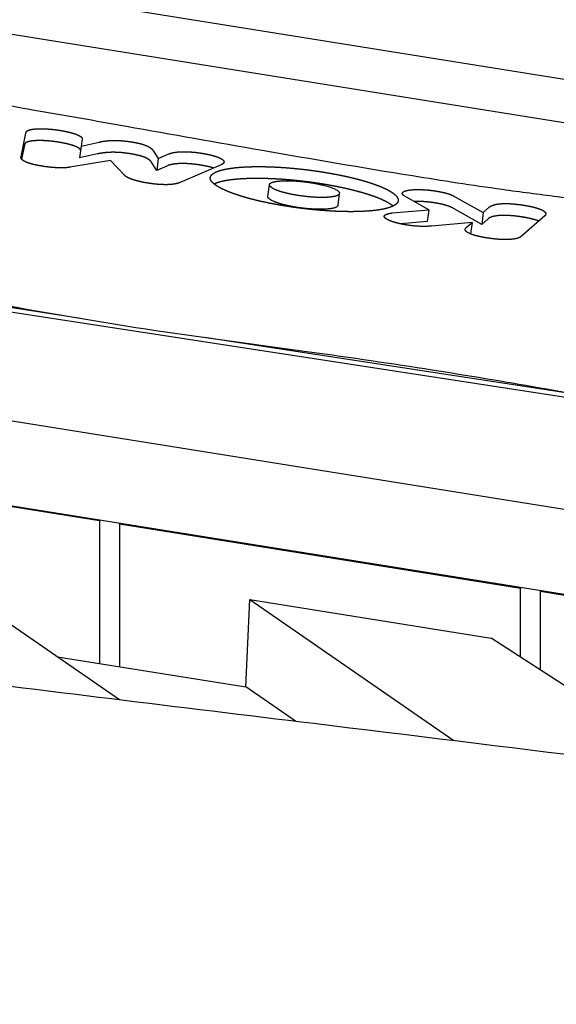
# Model space of a CAD drawing. Units: millimetres. Extents: x -10132 to 10924, y -8103 to 7518.
# Drawn here: x 5969 to 6101, y 836 to 1077 of the extents above; entities that cross this region are included whole.
import ezdxf

# ---------------------------------------------------------------- set-up
doc = ezdxf.new("R2010")
doc.units = ezdxf.units.MM
doc.header["$LTSCALE"] = 20
doc.layers.add('2d', color=230, linetype='Continuous')

msp = doc.modelspace()

# ---------------------------------------------------------------- linework, layer by layer
at = {"layer": '2d'}
for p, q in [((6165.28, 1052.75), (4697.69, 1287.95)), ((5700.28, 1116.66), (6257.42, 1027.37)), ((5684.55, 1049.02), (6413.57, 937.02)), ((5969.21, 1043.76), (5970.4, 1049.6)), ((5984.19, 1048.23), (5983.97, 1046.44)), ((5983.97, 1046.44), (5988.37, 1047.41)), ((5970.05, 1046.69), (5969.35, 1043.24)), ((5983.97, 1046.44), (5983.61, 1043.53)), ((6001.72, 1045.22), (6002.9, 1043.35)), ((5991.2, 1042.92), (5981.18, 1041.22)), ((5988.01, 1044.49), (5983.61, 1043.53)), ((5994.63, 1039.26), (5991.2, 1042.92)), ((6002.9, 1043.35), (6002.55, 1040.44)), ((6002.9, 1043.35), (6005.54, 1044.51)), ((6002.55, 1040.44), (6001.37, 1042.31)), ((6005.18, 1041.6), (6002.55, 1040.44)), ((6018.34, 1041.84), (6008.29, 1037.48)), ((6029.84, 1034.02), (6030.2, 1036.94)), ((6047.06, 1031.89), (6047.42, 1034.8)), ((6069.33, 1030.8), (6063.31, 1034.21)), ((6075.36, 1034.22), (6082.73, 1030.11)), ((6060.34, 1030), (6069.33, 1030.8)), ((6069.33, 1030.8), (6068.98, 1027.89)), ((6082.37, 1027.19), (6075, 1031.31)), ((6082.73, 1030.11), (6084.28, 1031.47)), ((6068.98, 1027.89), (6062.49, 1027.31)), ((6082.73, 1030.11), (6082.37, 1027.19)), ((6083.92, 1028.56), (6082.37, 1027.19)), ((6097.84, 1029.31), (6092.07, 1024.24)), ((5983.8, 1004.1), (5830.78, 1027.61)), ((6079.98, 1027.68), (6070.05, 1026.79)), ((6078.55, 1026.42), (6079.98, 1027.68)), ((6079.98, 1027.68), (6079.63, 1024.84)), ((6417.81, 906.63), (5690.28, 1023.23)), ((5691.89, 1002.17), (6415.3, 886.24)), ((6411.09, 938.45), (6014.26, 999.42)), ((5988.46, 954.37), (5899.83, 968.58)), ((5988.68, 954.61), (5988.46, 954.37)), ((5988.46, 954.37), (5988.46, 919.36)), ((5993.38, 953.58), (5993.6, 953.82)), ((6091.86, 937.8), (5993.38, 953.58)), ((5993.38, 953.58), (5993.38, 918.57)), ((5937.45, 949.16), (5993.43, 910.47)), ((6092.08, 938.04), (6091.86, 937.8)), ((6091.86, 920.93), (6091.86, 937.8)), ((6096.79, 937.01), (6097.01, 937.25)), ((6185.42, 922.81), (6096.79, 937.01)), ((6096.79, 917.74), (6096.79, 937.01)), ((6024.45, 913.6), (6025.4, 935.07)), ((6025.4, 935.07), (6075.5, 900.44)), ((6025.4, 935.07), (6084.7, 925.56)), ((6134.88, 893.06), (6084.7, 925.56)), ((5978.18, 921.01), (6024.45, 913.6)), ((6036.6, 905.2), (6024.45, 913.6))]:
    msp.add_line(p, q, dxfattribs=at)
for points, degree, knots in [([(5769.91, 1068.5), (5770.02, 1069.4), (5770.27, 1070.33), (5771.02, 1072.04), (5771.52, 1072.84), (5772.69, 1074.26), (5773.37, 1074.89), (5774.89, 1076.06), (5775.75, 1076.58), (5777.75, 1077.6), (5778.93, 1078.07), (5781.55, 1078.93), (5783, 1079.3), (5786.03, 1079.88), (5787.55, 1080.11), (5790.63, 1080.4), (5792.14, 1080.48), (5795.12, 1080.53), (5796.56, 1080.51), (5799.38, 1080.38), (5800.76, 1080.29), (5803.69, 1080.05), (5805.26, 1079.89), (5808.68, 1079.51), (5810.53, 1079.29), (5814.66, 1078.75), (5816.93, 1078.43), (5822.22, 1077.66), (5825.23, 1077.21), (5833.1, 1076.02), (5837.95, 1075.26), (5849.17, 1073.56), (5855.56, 1072.63), (5866.76, 1071.11), (5871.55, 1070.48), (5883.15, 1068.96), (5889.96, 1068.08), (5904.74, 1066.1), (5912.7, 1064.98), (5926.06, 1062.99), (5931.5, 1062.14), (5942.3, 1060.41), (5947.68, 1059.53), (5959.4, 1057.56), (5965.75, 1056.47), (5979.77, 1054.03), (5987.45, 1052.67), (6006.22, 1049.34), (6017.31, 1047.36), (6040.65, 1043.28), (6052.92, 1041.17), (6072.62, 1037.99), (6079.98, 1036.86), (6091.88, 1035.2), (6096.39, 1034.61), (6103.89, 1033.66), (6106.89, 1033.28), (6109.87, 1032.85)], 3, [0, 0, 0, 0, 5.663543, 5.663543, 11.226602, 11.226602, 16.9588, 16.9588, 23.419641, 23.419641, 31.177181, 31.177181, 39.121604, 39.121604, 45.957502, 45.957502, 51.609986, 51.609986, 56.317675, 56.317675, 60.55997, 60.55997, 65.295226, 65.295226, 70.884506, 70.884506, 77.786117, 77.786117, 86.991072, 86.991072, 101.891353, 101.891353, 121.345271, 121.345271, 135.851347, 135.851347, 156.467821, 156.467821, 180.634967, 180.634967, 197.31005, 197.31005, 213.951876, 213.951876, 233.746112, 233.746112, 257.842752, 257.842752, 292.745317, 292.745317, 331.003146, 331.003146, 353.538702, 353.538702, 367.165744, 367.165744, 376.227866, 376.227866, 376.227866, 376.227866]), ([(5088.44, 1065.58), (5091.67, 1064.97), (5094.9, 1064.37), (5107.82, 1061.95), (5117.5, 1060.12), (5156.23, 1052.74), (5185.25, 1047.1), (5248.72, 1034.6), (5283.16, 1027.73), (5364.17, 1011.58), (5410.72, 1002.3), (5497.57, 985.49), (5537.85, 977.89), (5605.72, 965.71), (5633.28, 960.94), (5683.41, 952.68), (5705.97, 949.12), (5749.7, 942.52), (5770.86, 939.46), (5815.31, 933.23), (5838.59, 930.08), (5888.51, 923.54), (5915.13, 920.16), (5974.87, 912.72), (6007.98, 908.69), (6088.34, 898.88), (6135.59, 893.09), (6218.85, 882.22), (6254.86, 877.31), (6314.97, 868.49), (6339.08, 864.79), (6383.56, 857.58), (6403.94, 854.13), (6445.36, 846.9), (6466.4, 843.11), (6510.76, 834.9), (6534.08, 830.47), (6584.36, 820.73), (6611.31, 815.4), (6672.44, 803.18), (6706.62, 796.25), (6745.86, 788.32), (6750.93, 787.29), (6755.99, 786.27)], 3, [0, 0, 0, 0, 10.000001, 10.000001, 40.000032, 40.000032, 130.00055, 130.00055, 236.966676, 236.966676, 381.611974, 381.611974, 506.624936, 506.624936, 591.958242, 591.958242, 661.685422, 661.685422, 726.968982, 726.968982, 798.716906, 798.716906, 880.676384, 880.676384, 982.508919, 982.508919, 1127.758803, 1127.758803, 1238.568263, 1238.568263, 1312.862223, 1312.862223, 1375.782307, 1375.782307, 1440.840359, 1440.840359, 1513.058257, 1513.058257, 1596.619636, 1596.619636, 1702.661299, 1702.661299, 1718.373937, 1718.373937, 1718.373937, 1718.373937]), ([(5970.4, 1049.6), (5970.42, 1049.64), (5970.44, 1049.71), (5970.46, 1049.78), (5970.47, 1049.82), (5970.49, 1049.87), (5970.51, 1049.91), (5970.53, 1049.96), (5970.55, 1050), (5970.57, 1050.04), (5970.6, 1050.07), (5970.61, 1050.07), (5970.62, 1050.08), (5970.62, 1050.09), (5970.63, 1050.1), (5970.67, 1050.12), (5970.71, 1050.15), (5970.85, 1050.25), (5971.05, 1050.33), (5971.26, 1050.41), (5971.53, 1050.47), (5971.8, 1050.53), (5972.12, 1050.58), (5972.44, 1050.62), (5972.81, 1050.65), (5973.18, 1050.68), (5973.6, 1050.69), (5974.01, 1050.7), (5974.46, 1050.69), (5974.91, 1050.69), (5975.38, 1050.66), (5975.87, 1050.64), (5976.36, 1050.59), (5976.87, 1050.55), (5977.38, 1050.49), (5977.83, 1050.44), (5978.28, 1050.37), (5978.57, 1050.33), (5978.87, 1050.28), (5979.13, 1050.24), (5979.39, 1050.19), (5979.84, 1050.11), (5980.26, 1050.02), (5980.67, 1049.93), (5981.05, 1049.84), (5981.43, 1049.75), (5981.77, 1049.65), (5982.11, 1049.55), (5982.41, 1049.45), (5982.7, 1049.35), (5982.96, 1049.25), (5983.21, 1049.15), (5983.41, 1049.04), (5983.62, 1048.94), (5983.77, 1048.84), (5983.92, 1048.73), (5984.02, 1048.63), (5984.12, 1048.53), (5984.16, 1048.43), (5984.21, 1048.33), (5984.19, 1048.23)], 2, [-23.118985, -23.118985, -23.118985, -21.674048, -21.674048, -20.229111, -20.229111, -18.784175, -18.784175, -17.339238, -17.339238, -15.894302, -15.894302, -15.584673, -15.584673, -15.378253, -15.378253, -15.171834, -15.171834, -14.449365, -14.449365, -13.726897, -13.726897, -13.004429, -13.004429, -12.281961, -12.281961, -11.559492, -11.559492, -10.837024, -10.837024, -10.114556, -10.114556, -9.392087, -9.392087, -8.669619, -8.669619, -8.050361, -8.050361, -7.637522, -7.637522, -7.224683, -7.224683, -6.502214, -6.502214, -5.779746, -5.779746, -5.057278, -5.057278, -4.33481, -4.33481, -3.612341, -3.612341, -2.889873, -2.889873, -2.167405, -2.167405, -1.444937, -1.444937, -0.722468, -0.722468, 0, 0, 0]), ([(5983.84, 1045.37), (5983.84, 1045.44), (5983.81, 1045.51), (5983.76, 1045.61), (5983.66, 1045.72), (5983.57, 1045.82), (5983.41, 1045.92), (5983.26, 1046.02), (5983.05, 1046.13), (5982.85, 1046.23), (5982.6, 1046.33), (5982.35, 1046.44), (5982.05, 1046.54), (5981.75, 1046.64), (5981.41, 1046.74), (5981.07, 1046.83), (5980.69, 1046.93), (5980.31, 1047.02), (5979.9, 1047.11), (5979.48, 1047.2), (5979.03, 1047.28), (5978.78, 1047.32), (5978.51, 1047.37), (5978.21, 1047.42), (5977.92, 1047.46), (5977.47, 1047.52), (5977.02, 1047.58), (5976.51, 1047.64), (5976, 1047.68), (5975.51, 1047.72), (5975.03, 1047.75), (5974.55, 1047.77), (5974.1, 1047.78), (5973.65, 1047.79), (5973.24, 1047.78), (5972.83, 1047.76), (5972.45, 1047.74), (5972.08, 1047.71), (5971.76, 1047.66), (5971.44, 1047.62), (5971.17, 1047.56), (5970.9, 1047.49), (5970.7, 1047.41), (5970.49, 1047.33), (5970.35, 1047.24), (5970.31, 1047.21), (5970.28, 1047.18), (5970.27, 1047.17), (5970.26, 1047.17), (5970.25, 1047.16), (5970.24, 1047.15), (5970.22, 1047.12), (5970.19, 1047.08), (5970.17, 1047.05), (5970.15, 1047), (5970.13, 1046.96), (5970.11, 1046.9), (5970.1, 1046.87), (5970.08, 1046.8), (5970.06, 1046.72), (5970.05, 1046.69)], 2, [0.226897, 0.226897, 0.226897, 0.928622, 0.928622, 1.832078, 1.832078, 2.717436, 2.717436, 3.591231, 3.591231, 4.459593, 4.459593, 5.328408, 5.328408, 6.203511, 6.203511, 7.090879, 7.090879, 7.996804, 7.996804, 8.928043, 8.928043, 9.473847, 9.473847, 10.080307, 10.080307, 10.985777, 10.985777, 12.017456, 12.017456, 13.032231, 13.032231, 14.03904, 14.03904, 15.045258, 15.045258, 16.057218, 16.057218, 17.080807, 17.080807, 18.122075, 18.122075, 19.187803, 19.187803, 20.28598, 20.28598, 20.606508, 20.606508, 20.699122, 20.699122, 20.7712, 20.7712, 21.143141, 21.143141, 21.569802, 21.569802, 22.0455, 22.0455, 22.56403, 22.56403, 23.118985, 23.118985, 23.118985]), ([(5983.84, 1045.37), (5983.84, 1045.44), (5983.81, 1045.51), (5983.76, 1045.61), (5983.66, 1045.72), (5983.57, 1045.82), (5983.41, 1045.92), (5983.26, 1046.02), (5983.05, 1046.13), (5982.85, 1046.23), (5982.6, 1046.33), (5982.35, 1046.44), (5982.05, 1046.54), (5981.75, 1046.64), (5981.41, 1046.74), (5981.07, 1046.83), (5980.69, 1046.93), (5980.31, 1047.02), (5979.9, 1047.11), (5979.48, 1047.2), (5979.03, 1047.28), (5978.78, 1047.32), (5978.51, 1047.37), (5978.21, 1047.42), (5977.92, 1047.46), (5977.47, 1047.52), (5977.02, 1047.58), (5976.51, 1047.64), (5976, 1047.68), (5975.51, 1047.72), (5975.03, 1047.75), (5974.55, 1047.77), (5974.1, 1047.78), (5973.65, 1047.79), (5973.24, 1047.78), (5972.83, 1047.76), (5972.45, 1047.74), (5972.08, 1047.71), (5971.76, 1047.66), (5971.44, 1047.62), (5971.17, 1047.56), (5970.9, 1047.49), (5970.7, 1047.41), (5970.49, 1047.33), (5970.35, 1047.24), (5970.31, 1047.21), (5970.28, 1047.18), (5970.27, 1047.17), (5970.26, 1047.17), (5970.25, 1047.16), (5970.24, 1047.15), (5970.22, 1047.12), (5970.19, 1047.08), (5970.17, 1047.05), (5970.15, 1047), (5970.13, 1046.96), (5970.11, 1046.9), (5970.1, 1046.87), (5970.08, 1046.8), (5970.06, 1046.72), (5970.05, 1046.69)], 2, [0.176526, 0.176526, 0.176526, 0.722468, 0.722468, 1.444937, 1.444937, 2.167405, 2.167405, 2.889873, 2.889873, 3.612341, 3.612341, 4.33481, 4.33481, 5.057278, 5.057278, 5.779746, 5.779746, 6.502214, 6.502214, 7.224683, 7.224683, 7.637522, 7.637522, 8.050361, 8.050361, 8.669619, 8.669619, 9.392087, 9.392087, 10.114556, 10.114556, 10.837024, 10.837024, 11.559492, 11.559492, 12.281961, 12.281961, 13.004429, 13.004429, 13.726897, 13.726897, 14.449365, 14.449365, 15.171834, 15.171834, 15.378253, 15.378253, 15.584673, 15.584673, 15.894302, 15.894302, 17.339238, 17.339238, 18.784175, 18.784175, 20.229111, 20.229111, 21.674048, 21.674048, 23.118985, 23.118985, 23.118985]), ([(5988.37, 1047.41), (5988.75, 1047.5), (5989.17, 1047.57), (5989.58, 1047.64), (5990.03, 1047.69), (5990.47, 1047.75), (5990.95, 1047.78), (5991.42, 1047.81), (5991.92, 1047.81), (5992.43, 1047.82), (5992.95, 1047.8), (5993.49, 1047.78), (5994.04, 1047.74), (5994.59, 1047.69), (5995.17, 1047.63), (5995.75, 1047.56), (5996.35, 1047.46), (5996.97, 1047.36), (5997.52, 1047.25), (5998.06, 1047.14), (5998.52, 1047.02), (5998.98, 1046.9), (5999.38, 1046.77), (5999.76, 1046.64), (6000.09, 1046.5), (6000.4, 1046.36), (6000.67, 1046.21), (6000.92, 1046.07), (6001.12, 1045.9), (6001.32, 1045.75), (6001.47, 1045.57), (6001.62, 1045.4), (6001.72, 1045.22)], 2, [-20.261883, -20.261883, -20.261883, -18.995516, -18.995516, -17.729148, -17.729148, -16.46278, -16.46278, -15.196413, -15.196413, -13.930045, -13.930045, -12.663677, -12.663677, -11.397309, -11.397309, -10.130942, -10.130942, -8.864574, -8.864574, -7.598206, -7.598206, -6.331839, -6.331839, -5.065471, -5.065471, -3.799103, -3.799103, -2.532735, -2.532735, -1.266368, -1.266368, 0, 0, 0]), ([(6001.37, 1042.31), (6001.26, 1042.49), (6001.12, 1042.66), (6000.97, 1042.83), (6000.77, 1042.99), (6000.56, 1043.15), (6000.31, 1043.3), (6000.05, 1043.45), (5999.73, 1043.59), (5999.4, 1043.73), (5999.02, 1043.86), (5998.63, 1043.99), (5998.17, 1044.1), (5997.7, 1044.22), (5997.16, 1044.33), (5996.61, 1044.44), (5995.99, 1044.55), (5995.39, 1044.64), (5994.81, 1044.71), (5994.24, 1044.78), (5993.68, 1044.83), (5993.13, 1044.87), (5992.59, 1044.89), (5992.07, 1044.9), (5991.56, 1044.9), (5991.07, 1044.89), (5990.59, 1044.86), (5990.12, 1044.83), (5989.67, 1044.78), (5989.23, 1044.73), (5988.81, 1044.66), (5988.4, 1044.59), (5988.01, 1044.49)], 2, [0, 0, 0, 1.578924, 1.578924, 3.018799, 3.018799, 4.334032, 4.334032, 5.547616, 5.547616, 6.693284, 6.693284, 7.815806, 7.815806, 8.967779, 8.967779, 10.203346, 10.203346, 11.404612, 11.404612, 12.555079, 12.555079, 13.696288, 13.696288, 14.864693, 14.864693, 16.088926, 16.088926, 17.38914, 17.38914, 18.777928, 18.777928, 20.261883, 20.261883, 20.261883]), ([(6001.37, 1042.31), (6001.26, 1042.49), (6001.12, 1042.66), (6000.97, 1042.83), (6000.77, 1042.99), (6000.56, 1043.15), (6000.31, 1043.3), (6000.05, 1043.45), (5999.73, 1043.59), (5999.4, 1043.73), (5999.02, 1043.86), (5998.63, 1043.99), (5998.17, 1044.1), (5997.7, 1044.22), (5997.16, 1044.33), (5996.61, 1044.44), (5995.99, 1044.55), (5995.39, 1044.64), (5994.81, 1044.71), (5994.24, 1044.78), (5993.68, 1044.83), (5993.13, 1044.87), (5992.59, 1044.89), (5992.07, 1044.9), (5991.56, 1044.9), (5991.07, 1044.89), (5990.59, 1044.86), (5990.12, 1044.83), (5989.67, 1044.78), (5989.23, 1044.73), (5988.81, 1044.66), (5988.4, 1044.59), (5988.01, 1044.49)], 2, [0, 0, 0, 1.266368, 1.266368, 2.532735, 2.532735, 3.799103, 3.799103, 5.065471, 5.065471, 6.331839, 6.331839, 7.598206, 7.598206, 8.864574, 8.864574, 10.130942, 10.130942, 11.397309, 11.397309, 12.663677, 12.663677, 13.930045, 13.930045, 15.196413, 15.196413, 16.46278, 16.46278, 17.729148, 17.729148, 18.995516, 18.995516, 20.261883, 20.261883, 20.261883]), ([(6005.54, 1044.51), (6005.84, 1044.64), (6006.2, 1044.73), (6006.56, 1044.83), (6006.98, 1044.89), (6007.4, 1044.96), (6007.88, 1045), (6008.35, 1045.04), (6008.87, 1045.05), (6009.4, 1045.06), (6009.96, 1045.04), (6010.53, 1045.02), (6011.12, 1044.97), (6011.73, 1044.93), (6012.35, 1044.85), (6012.99, 1044.77), (6013.64, 1044.67), (6014.39, 1044.55), (6015.06, 1044.41), (6015.72, 1044.27), (6016.29, 1044.12), (6016.85, 1043.96), (6017.31, 1043.8), (6017.77, 1043.64), (6018.11, 1043.47), (6018.46, 1043.3), (6018.68, 1043.13), (6018.9, 1042.96), (6019, 1042.79), (6019.09, 1042.62), (6019.05, 1042.45), (6019.01, 1042.28), (6018.83, 1042.12)], 2, [-22.726886, -22.726886, -22.726886, -21.306456, -21.306456, -19.886025, -19.886025, -18.465595, -18.465595, -17.045165, -17.045165, -15.624734, -15.624734, -14.204304, -14.204304, -12.783873, -12.783873, -11.363443, -11.363443, -9.943013, -9.943013, -8.522582, -8.522582, -7.102152, -7.102152, -5.681722, -5.681722, -4.261291, -4.261291, -2.840861, -2.840861, -1.42043, -1.42043, 0, 0, 0]), ([(5981.18, 1041.22), (5980.91, 1041.17), (5980.58, 1041.14), (5980.26, 1041.11), (5979.88, 1041.09), (5979.51, 1041.08), (5979.1, 1041.08), (5978.69, 1041.08), (5978.26, 1041.1), (5977.82, 1041.11), (5977.36, 1041.14), (5976.9, 1041.18), (5976.43, 1041.22), (5975.95, 1041.27), (5975.48, 1041.33), (5975, 1041.39), (5974.53, 1041.47), (5973.86, 1041.58), (5973.26, 1041.7), (5972.66, 1041.82), (5972.15, 1041.95), (5971.64, 1042.08), (5971.21, 1042.22), (5970.78, 1042.35), (5970.45, 1042.5), (5970.11, 1042.65), (5969.86, 1042.8), (5969.61, 1042.95), (5969.46, 1043.11), (5969.3, 1043.27), (5969.24, 1043.43), (5969.18, 1043.59), (5969.21, 1043.76)], 2, [-1, -1, -1, -0.9375, -0.9375, -0.875, -0.875, -0.8125, -0.8125, -0.75, -0.75, -0.6875, -0.6875, -0.625, -0.625, -0.5625, -0.5625, -0.5, -0.5, -0.4375, -0.4375, -0.375, -0.375, -0.3125, -0.3125, -0.25, -0.25, -0.1875, -0.1875, -0.125, -0.125, -0.0625, -0.0625, 0, 0, 0]), ([(6016.5, 1041.04), (6016.23, 1041.12), (6015.93, 1041.2), (6015.36, 1041.36), (6014.7, 1041.49), (6014.03, 1041.63), (6013.28, 1041.76), (6012.63, 1041.86), (6012, 1041.94), (6011.37, 1042.01), (6010.77, 1042.06), (6010.17, 1042.11), (6009.6, 1042.13), (6009.04, 1042.15), (6008.52, 1042.14), (6007.99, 1042.13), (6007.52, 1042.09), (6007.04, 1042.05), (6006.62, 1041.98), (6006.2, 1041.91), (6005.84, 1041.82), (6005.48, 1041.72), (6005.18, 1041.6)], 2, [8.328414, 8.328414, 8.328414, 9.066959, 9.066959, 10.501773, 10.501773, 12.01434, 12.01434, 13.321993, 13.321993, 14.571148, 14.571148, 15.798394, 15.798394, 17.03964, 17.03964, 18.327655, 18.327655, 19.690443, 19.690443, 21.150818, 21.150818, 22.726886, 22.726886, 22.726886]), ([(6016.5, 1041.04), (6016.23, 1041.12), (6015.93, 1041.2), (6015.36, 1041.36), (6014.7, 1041.49), (6014.03, 1041.63), (6013.28, 1041.76), (6012.63, 1041.86), (6012, 1041.94), (6011.37, 1042.01), (6010.77, 1042.06), (6010.17, 1042.11), (6009.6, 1042.13), (6009.04, 1042.15), (6008.52, 1042.14), (6007.99, 1042.13), (6007.52, 1042.09), (6007.04, 1042.05), (6006.62, 1041.98), (6006.2, 1041.91), (6005.84, 1041.82), (6005.48, 1041.72), (6005.18, 1041.6)], 2, [7.772769, 7.772769, 7.772769, 8.522582, 8.522582, 9.943013, 9.943013, 11.363443, 11.363443, 12.783873, 12.783873, 14.204304, 14.204304, 15.624734, 15.624734, 17.045165, 17.045165, 18.465595, 18.465595, 19.886025, 19.886025, 21.306456, 21.306456, 22.726886, 22.726886, 22.726886]), ([(6034.07, 1031.71), (6032.91, 1031.89), (6031.79, 1032.1), (6030.69, 1032.3), (6029.63, 1032.52), (6028.58, 1032.74), (6027.58, 1032.97), (6026.6, 1033.21), (6025.67, 1033.45), (6024.75, 1033.69), (6023.9, 1033.94), (6023.05, 1034.19), (6022.27, 1034.45), (6021.49, 1034.71), (6020.8, 1034.97), (6020.1, 1035.23), (6019.5, 1035.5), (6018.89, 1035.76), (6018.37, 1036.03), (6017.85, 1036.29), (6017.43, 1036.56), (6017, 1036.82), (6016.68, 1037.08), (6016.35, 1037.34), (6016.14, 1037.6), (6015.92, 1037.86), (6015.81, 1038.1), (6015.69, 1038.35), (6015.7, 1038.59), (6015.7, 1038.83), (6015.82, 1039.06), (6015.94, 1039.29), (6016.19, 1039.5), (6016.43, 1039.72), (6016.79, 1039.91), (6017.14, 1040.1), (6017.6, 1040.27), (6018.05, 1040.43), (6018.61, 1040.57), (6019.16, 1040.72), (6019.81, 1040.83), (6020.45, 1040.95), (6021.18, 1041.04), (6021.9, 1041.14), (6022.7, 1041.21), (6023.5, 1041.27), (6024.37, 1041.32), (6025.24, 1041.36), (6026.17, 1041.38), (6027.1, 1041.4), (6028.09, 1041.39), (6029.07, 1041.38), (6030.1, 1041.35), (6031.13, 1041.32), (6032.2, 1041.26), (6033.28, 1041.2), (6034.37, 1041.12), (6035.48, 1041.03), (6036.61, 1040.92), (6037.74, 1040.81), (6038.88, 1040.68), (6040.04, 1040.54), (6041.19, 1040.38), (6042.36, 1040.22), (6043.51, 1040.03)], 2, [0, 0, 0, 2.371673, 2.371673, 4.700883, 4.700883, 6.997405, 6.997405, 9.269329, 9.269329, 11.523254, 11.523254, 13.764541, 13.764541, 15.997611, 15.997611, 18.226273, 18.226273, 20.45407, 20.45407, 22.684634, 22.684634, 24.922039, 24.922039, 27.171143, 27.171143, 29.43791, 29.43791, 31.729697, 31.729697, 34.055488, 34.055488, 36.42606, 36.42606, 38.798171, 38.798171, 41.128464, 41.128464, 43.427168, 43.427168, 45.702671, 45.702671, 47.961722, 47.961722, 50.209687, 50.209687, 52.450862, 52.450862, 54.688814, 54.688814, 56.926742, 56.926742, 59.167845, 59.167845, 61.415693, 61.415693, 63.674585, 63.674585, 65.949896, 65.949896, 68.248379, 68.248379, 70.578433, 70.578433, 72.950295, 72.950295, 72.950295]), ([(6018.83, 1042.12), (6018.77, 1042.07), (6018.74, 1042.05), (6018.69, 1042), (6018.64, 1041.97), (6018.58, 1041.93), (6018.51, 1041.9), (6018.43, 1041.87), (6018.34, 1041.84)], 2, [-1, -1, -1, -0.751739, -0.751739, -0.503164, -0.503164, -0.253358, -0.253358, 0, 0, 0]), ([(6043.51, 1040.03), (6044.68, 1039.84), (6045.81, 1039.63), (6046.92, 1039.43), (6047.99, 1039.21), (6049.04, 1038.99), (6050.04, 1038.75), (6051.03, 1038.52), (6051.96, 1038.28), (6052.88, 1038.03), (6053.74, 1037.78), (6054.59, 1037.53), (6055.36, 1037.27), (6056.13, 1037.01), (6056.82, 1036.75), (6057.51, 1036.48), (6058.12, 1036.22), (6058.72, 1035.95), (6059.23, 1035.69), (6059.75, 1035.42), (6060.16, 1035.15), (6060.58, 1034.89), (6060.9, 1034.62), (6061.21, 1034.36), (6061.43, 1034.11), (6061.64, 1033.85), (6061.74, 1033.6), (6061.85, 1033.35), (6061.84, 1033.11), (6061.83, 1032.86), (6061.71, 1032.63), (6061.58, 1032.4), (6061.34, 1032.19), (6061.09, 1031.97), (6060.74, 1031.78), (6060.39, 1031.59), (6059.93, 1031.42), (6059.48, 1031.26), (6058.93, 1031.12), (6058.38, 1030.98), (6057.74, 1030.86), (6057.11, 1030.74), (6056.39, 1030.65), (6055.67, 1030.56), (6054.87, 1030.49), (6054.08, 1030.43), (6053.22, 1030.39), (6052.35, 1030.34), (6051.43, 1030.33), (6050.51, 1030.31), (6049.53, 1030.32), (6048.55, 1030.33), (6047.52, 1030.36), (6046.49, 1030.4), (6045.43, 1030.46), (6044.35, 1030.52), (6043.26, 1030.61), (6042.15, 1030.69), (6041.02, 1030.8), (6039.88, 1030.92), (6038.73, 1031.05), (6037.57, 1031.19), (6036.41, 1031.35), (6035.24, 1031.52), (6034.07, 1031.71)], 2, [-73.043248, -73.043248, -73.043248, -70.760647, -70.760647, -68.478045, -68.478045, -66.195444, -66.195444, -63.912842, -63.912842, -61.630241, -61.630241, -59.347639, -59.347639, -57.065038, -57.065038, -54.782436, -54.782436, -52.499835, -52.499835, -50.217233, -50.217233, -47.934632, -47.934632, -45.65203, -45.65203, -43.369429, -43.369429, -41.086827, -41.086827, -38.804226, -38.804226, -36.521624, -36.521624, -34.239023, -34.239023, -31.956421, -31.956421, -29.67382, -29.67382, -27.391218, -27.391218, -25.108617, -25.108617, -22.826015, -22.826015, -20.543414, -20.543414, -18.260812, -18.260812, -15.978211, -15.978211, -13.695609, -13.695609, -11.413008, -11.413008, -9.130406, -9.130406, -6.847805, -6.847805, -4.565203, -4.565203, -2.282602, -2.282602, 0, 0, 0]), ([(6008.29, 1037.48), (6007.99, 1037.36), (6007.64, 1037.26), (6007.28, 1037.17), (6006.87, 1037.1), (6006.47, 1037.04), (6006.01, 1037), (6005.55, 1036.96), (6005.04, 1036.95), (6004.53, 1036.94), (6003.98, 1036.96), (6003.43, 1036.98), (6002.85, 1037.02), (6002.26, 1037.07), (6001.64, 1037.15), (6001.01, 1037.23), (6000.36, 1037.33), (5999.81, 1037.42), (5999.29, 1037.52), (5998.78, 1037.62), (5998.3, 1037.73), (5997.83, 1037.85), (5997.4, 1037.97), (5996.97, 1038.09), (5996.6, 1038.21), (5996.22, 1038.34), (5995.9, 1038.47), (5995.59, 1038.6), (5995.34, 1038.73), (5995.09, 1038.87), (5994.91, 1039), (5994.73, 1039.13), (5994.63, 1039.26)], 2, [-1, -1, -1, -0.9375, -0.9375, -0.875, -0.875, -0.8125, -0.8125, -0.75, -0.75, -0.6875, -0.6875, -0.625, -0.625, -0.5625, -0.5625, -0.5, -0.5, -0.4375, -0.4375, -0.375, -0.375, -0.3125, -0.3125, -0.25, -0.25, -0.1875, -0.1875, -0.125, -0.125, -0.0625, -0.0625, 0, 0, 0]), ([(6043.16, 1037.12), (6042, 1037.3), (6040.83, 1037.47), (6039.68, 1037.63), (6038.53, 1037.76), (6037.39, 1037.9), (6036.25, 1038.01), (6035.13, 1038.12), (6034.02, 1038.2), (6032.92, 1038.29), (6031.84, 1038.34), (6030.78, 1038.4), (6029.74, 1038.43), (6028.71, 1038.47), (6027.73, 1038.47), (6026.75, 1038.48), (6025.81, 1038.46), (6024.88, 1038.45), (6024.02, 1038.4), (6023.15, 1038.36), (6022.35, 1038.29), (6021.54, 1038.22), (6020.82, 1038.13), (6020.09, 1038.04), (6019.45, 1037.92), (6018.8, 1037.8), (6018.25, 1037.66), (6017.7, 1037.52), (6017.24, 1037.35), (6016.92, 1037.23), (6016.65, 1037.11)], 2, [0, 0, 0, 2.371862, 2.371862, 4.701916, 4.701916, 7.000399, 7.000399, 9.27571, 9.27571, 11.534602, 11.534602, 13.78245, 13.78245, 16.023553, 16.023553, 18.261481, 18.261481, 20.499433, 20.499433, 22.740608, 22.740608, 24.988573, 24.988573, 27.247624, 27.247624, 29.523127, 29.523127, 31.821831, 31.821831, 33.451715, 33.451715, 33.451715]), ([(6043.16, 1037.12), (6042, 1037.3), (6040.83, 1037.47), (6039.68, 1037.63), (6038.53, 1037.76), (6037.39, 1037.9), (6036.25, 1038.01), (6035.13, 1038.12), (6034.02, 1038.2), (6032.92, 1038.29), (6031.84, 1038.34), (6030.78, 1038.4), (6029.74, 1038.43), (6028.71, 1038.47), (6027.73, 1038.47), (6026.75, 1038.48), (6025.81, 1038.46), (6024.88, 1038.45), (6024.02, 1038.4), (6023.15, 1038.36), (6022.35, 1038.29), (6021.54, 1038.22), (6020.82, 1038.13), (6020.09, 1038.04), (6019.45, 1037.92), (6018.8, 1037.8), (6018.25, 1037.66), (6017.7, 1037.52), (6017.24, 1037.35), (6016.92, 1037.23), (6016.65, 1037.11)], 2, [0, 0, 0, 2.279697, 2.279697, 4.559393, 4.559393, 6.83909, 6.83909, 9.118787, 9.118787, 11.398484, 11.398484, 13.67818, 13.67818, 15.957877, 15.957877, 18.237574, 18.237574, 20.517271, 20.517271, 22.796967, 22.796967, 25.076664, 25.076664, 27.356361, 27.356361, 29.636057, 29.636057, 31.915754, 31.915754, 33.51025, 33.51025, 33.51025]), ([(6030.38, 1037.24), (6030.4, 1037.25), (6030.44, 1037.29), (6030.51, 1037.33), (6030.59, 1037.38), (6030.67, 1037.42), (6030.77, 1037.47), (6030.88, 1037.51), (6030.99, 1037.55), (6031.11, 1037.59), (6031.24, 1037.62), (6031.37, 1037.66), (6031.52, 1037.69), (6031.67, 1037.72), (6031.83, 1037.75), (6032, 1037.78), (6032.18, 1037.8), (6032.36, 1037.82), (6032.55, 1037.84), (6032.75, 1037.86), (6032.96, 1037.88), (6033.17, 1037.89), (6033.39, 1037.91), (6033.61, 1037.92), (6033.85, 1037.92), (6034.09, 1037.93), (6034.33, 1037.93), (6034.58, 1037.93), (6034.84, 1037.93), (6035.1, 1037.93), (6035.37, 1037.92), (6035.65, 1037.91), (6035.93, 1037.9), (6036.22, 1037.89), (6036.51, 1037.87), (6036.8, 1037.85), (6037.1, 1037.83), (6037.41, 1037.81), (6037.71, 1037.78), (6038.03, 1037.75), (6038.34, 1037.72), (6038.66, 1037.68), (6038.99, 1037.64), (6039.31, 1037.6), (6039.64, 1037.56), (6039.97, 1037.51), (6040.31, 1037.46), (6040.53, 1037.43), (6040.64, 1037.41)], 3, [-1, -1, -1, -1, -0.979422, -0.958896, -0.938411, -0.917959, -0.897532, -0.87712, -0.856717, -0.836313, -0.815902, -0.795476, -0.775029, -0.754553, -0.734043, -0.713492, -0.692894, -0.672244, -0.651537, -0.630766, -0.609927, -0.589015, -0.568025, -0.546952, -0.525792, -0.504539, -0.483189, -0.461737, -0.440177, -0.418504, -0.396712, -0.374796, -0.352748, -0.330563, -0.308232, -0.285748, -0.263102, -0.240285, -0.217286, -0.194095, -0.1707, -0.147088, -0.123245, -0.099156, -0.074805, -0.050174, -0.025246, 0, 0, 0, 0]), ([(6037.13, 1034.32), (6037.03, 1034.33), (6036.83, 1034.37), (6036.53, 1034.42), (6036.25, 1034.47), (6035.98, 1034.52), (6035.72, 1034.57), (6035.46, 1034.62), (6035.22, 1034.67), (6034.99, 1034.72), (6034.77, 1034.77), (6034.56, 1034.82), (6034.35, 1034.87), (6034.16, 1034.92), (6033.97, 1034.97), (6033.8, 1035.01), (6033.63, 1035.06), (6033.47, 1035.1), (6033.32, 1035.15), (6033.17, 1035.19), (6033.04, 1035.23), (6032.91, 1035.27), (6032.78, 1035.31), (6032.67, 1035.35), (6032.56, 1035.39), (6032.45, 1035.42), (6032.36, 1035.45), (6032.26, 1035.49), (6032.18, 1035.52), (6032.1, 1035.55), (6032.02, 1035.58), (6031.95, 1035.61), (6031.88, 1035.63), (6031.82, 1035.66), (6031.77, 1035.68), (6031.71, 1035.7), (6031.23, 1035.91), (6030.53, 1036.29), (6030.12, 1036.8), (6030.23, 1037.1), (6030.37, 1037.23), (6030.38, 1037.24)], 3, [-1, -1, -1, -1, -0.9768, -0.954266, -0.932374, -0.9111, -0.890427, -0.870335, -0.850809, -0.831835, -0.8134, -0.795493, -0.778103, -0.761221, -0.744839, -0.728949, -0.713545, -0.698622, -0.684173, -0.670195, -0.656683, -0.643633, -0.631042, -0.618907, -0.607226, -0.595996, -0.585215, -0.574882, -0.564995, -0.555552, -0.546552, -0.537994, -0.529877, -0.522201, -0.514964, -0.508167, -0.501807, -0.324724, -0.159943, -0.004723, 0, 0, 0, 0]), ([(6040.64, 1037.41), (6040.73, 1037.39), (6040.92, 1037.36), (6041.2, 1037.32), (6041.47, 1037.27), (6041.73, 1037.22), (6042, 1037.16), (6042.25, 1037.11), (6042.51, 1037.06), (6042.76, 1037), (6043, 1036.95), (6043.24, 1036.89), (6043.47, 1036.83), (6044.09, 1036.68), (6045.01, 1036.4), (6046.08, 1036), (6046.87, 1035.58), (6047.33, 1035.18), (6047.47, 1034.83), (6047.36, 1034.6), (6047.24, 1034.5), (6047.23, 1034.49)], 3, [-1, -1, -1, -1, -0.97881, -0.957765, -0.936854, -0.916066, -0.895391, -0.874817, -0.854337, -0.83394, -0.813619, -0.793366, -0.773173, -0.753033, -0.629045, -0.506664, -0.374774, -0.249293, -0.129326, -0.014024, 0, 0, 0, 0]), ([(6060.56, 1031.69), (6060.55, 1031.7), (6060.54, 1031.71), (6060.22, 1031.97), (6059.8, 1032.24), (6059.39, 1032.5), (6058.88, 1032.77), (6058.36, 1033.04), (6057.76, 1033.3), (6057.16, 1033.57), (6056.47, 1033.83), (6055.78, 1034.1), (6055, 1034.36), (6054.23, 1034.62), (6053.38, 1034.87), (6052.53, 1035.12), (6051.61, 1035.36), (6050.68, 1035.61), (6049.69, 1035.84), (6048.69, 1036.07), (6047.63, 1036.29), (6046.57, 1036.52), (6045.45, 1036.72), (6044.33, 1036.93), (6043.16, 1037.12)], 2, [47.893204, 47.893204, 47.893204, 47.983645, 47.983645, 50.236722, 50.236722, 52.480228, 52.480228, 54.718601, 54.718601, 56.95604, 56.95604, 59.196831, 59.196831, 61.445685, 61.445685, 63.708055, 63.708055, 65.990434, 65.990434, 68.300615, 68.300615, 70.647901, 70.647901, 73.043248, 73.043248, 73.043248]), ([(6060.56, 1031.69), (6060.55, 1031.7), (6060.54, 1031.71), (6060.22, 1031.97), (6059.8, 1032.24), (6059.39, 1032.5), (6058.88, 1032.77), (6058.36, 1033.04), (6057.76, 1033.3), (6057.16, 1033.57), (6056.47, 1033.83), (6055.78, 1034.1), (6055, 1034.36), (6054.23, 1034.62), (6053.38, 1034.87), (6052.53, 1035.12), (6051.61, 1035.36), (6050.68, 1035.61), (6049.69, 1035.84), (6048.69, 1036.07), (6047.63, 1036.29), (6046.57, 1036.52), (6045.45, 1036.72), (6044.33, 1036.93), (6043.16, 1037.12)], 2, [47.843595, 47.843595, 47.843595, 47.934632, 47.934632, 50.217233, 50.217233, 52.499835, 52.499835, 54.782436, 54.782436, 57.065038, 57.065038, 59.347639, 59.347639, 61.630241, 61.630241, 63.912842, 63.912842, 66.195444, 66.195444, 68.478045, 68.478045, 70.760647, 70.760647, 73.043248, 73.043248, 73.043248]), ([(6063.31, 1034.21), (6063.04, 1034.4), (6062.93, 1034.57), (6062.81, 1034.74), (6062.86, 1034.9), (6062.88, 1034.98), (6062.96, 1035.06), (6063.01, 1035.13), (6063.1, 1035.18), (6063.24, 1035.28), (6063.45, 1035.36), (6063.65, 1035.44), (6063.92, 1035.51), (6064.19, 1035.57), (6064.52, 1035.62), (6064.85, 1035.67), (6065.22, 1035.7), (6065.6, 1035.73), (6066.01, 1035.74), (6066.43, 1035.76), (6066.88, 1035.76), (6067.34, 1035.75), (6067.82, 1035.73), (6068.3, 1035.71), (6068.8, 1035.67), (6069.31, 1035.63), (6069.83, 1035.57), (6070.35, 1035.51), (6070.87, 1035.43), (6071.23, 1035.38), (6071.56, 1035.32), (6072.07, 1035.23), (6072.54, 1035.13), (6073.01, 1035.03), (6073.44, 1034.92), (6073.87, 1034.81), (6074.23, 1034.69), (6074.6, 1034.57), (6074.88, 1034.46), (6075.17, 1034.34), (6075.36, 1034.22)], 2, [-21.01579, -21.01579, -21.01579, -18.388816, -18.388816, -15.761842, -15.761842, -14.448355, -14.448355, -13.791612, -13.791612, -13.134869, -13.134869, -12.478125, -12.478125, -11.821382, -11.821382, -11.164638, -11.164638, -10.507895, -10.507895, -9.851151, -9.851151, -9.194408, -9.194408, -8.537665, -8.537665, -7.880921, -7.880921, -7.224178, -7.224178, -6.567434, -6.567434, -5.253947, -5.253947, -3.940461, -3.940461, -2.626974, -2.626974, -1.313487, -1.313487, 0, 0, 0]), ([(5791.76, 1033.13), (5793.59, 1032.68), (5806.01, 1029.88), (5853.05, 1025.88), (5921.45, 1016.02), (5987.87, 1002.7), (6037.5, 996.38), (6069.45, 991.67), (6095.56, 987.35), (6132.39, 980.59), (6139.35, 985.29), (6139.82, 989.14)], 3, [-0.5, -0.5, -0.5, -0.5, -0.4928094, -0.4533164, -0.3512345, -0.261821, -0.2198264, -0.1859976, -0.1558343, -0.1263431, -0.0769915, -0.0769915, -0.0769915, -0.0769915]), ([(6036.78, 1031.4), (6036.67, 1031.42), (6036.47, 1031.45), (6036.18, 1031.5), (6035.89, 1031.55), (6035.62, 1031.61), (6035.36, 1031.66), (6035.11, 1031.71), (6034.86, 1031.76), (6034.63, 1031.81), (6034.41, 1031.86), (6034.2, 1031.91), (6034, 1031.96), (6033.8, 1032.01), (6033.62, 1032.05), (6033.44, 1032.1), (6033.27, 1032.15), (6033.11, 1032.19), (6032.96, 1032.23), (6032.82, 1032.28), (6032.68, 1032.32), (6032.55, 1032.36), (6032.43, 1032.4), (6032.31, 1032.43), (6032.2, 1032.47), (6032.1, 1032.51), (6032, 1032.54), (6031.91, 1032.57), (6031.82, 1032.61), (6031.74, 1032.64), (6031.66, 1032.66), (6031.59, 1032.69), (6031.53, 1032.72), (6031.47, 1032.74), (6031.41, 1032.77), (6031.36, 1032.79), (6030.87, 1032.99), (6030.17, 1033.38), (6029.85, 1033.78), (6029.84, 1033.98), (6029.84, 1034.02)], 3, [-1, -1, -1, -1, -0.9768005, -0.9542664, -0.9323736, -0.9111002, -0.8904266, -0.8703348, -0.8508092, -0.8318354, -0.8134005, -0.7954931, -0.778103, -0.761221, -0.7448388, -0.7289492, -0.7135455, -0.6986219, -0.6841733, -0.6701949, -0.6566825, -0.6436326, -0.6310418, -0.6189071, -0.607226, -0.5959961, -0.5852155, -0.5748822, -0.5649948, -0.5555517, -0.5465518, -0.537994, -0.5298773, -0.522201, -0.5149642, -0.5081665, -0.5018073, -0.3247241, -0.1599428, -0.1135774, -0.1135774, -0.1135774, -0.1135774]), ([(6036.78, 1031.4), (6036.67, 1031.42), (6036.47, 1031.45), (6036.18, 1031.5), (6035.89, 1031.55), (6035.62, 1031.61), (6035.36, 1031.66), (6035.11, 1031.71), (6034.86, 1031.76), (6034.63, 1031.81), (6034.41, 1031.86), (6034.2, 1031.91), (6034, 1031.96), (6033.8, 1032.01), (6033.62, 1032.05), (6033.44, 1032.1), (6033.27, 1032.15), (6033.11, 1032.19), (6032.96, 1032.23), (6032.82, 1032.28), (6032.68, 1032.32), (6032.55, 1032.36), (6032.43, 1032.4), (6032.31, 1032.43), (6032.2, 1032.47), (6032.1, 1032.51), (6032, 1032.54), (6031.91, 1032.57), (6031.82, 1032.61), (6031.74, 1032.64), (6031.66, 1032.66), (6031.59, 1032.69), (6031.53, 1032.72), (6031.47, 1032.74), (6031.41, 1032.77), (6031.36, 1032.79), (6030.87, 1032.99), (6030.17, 1033.38), (6029.85, 1033.78), (6029.84, 1033.98), (6029.84, 1034.02)], 3, [-1, -1, -1, -1, -0.9768005, -0.9542664, -0.9323736, -0.9111002, -0.8904266, -0.8703348, -0.8508092, -0.8318354, -0.8134005, -0.7954931, -0.778103, -0.761221, -0.7448388, -0.7289492, -0.7135455, -0.6986219, -0.6841733, -0.6701949, -0.6566825, -0.6436326, -0.6310418, -0.6189071, -0.607226, -0.5959961, -0.5852155, -0.5748822, -0.5649948, -0.5555517, -0.5465518, -0.537994, -0.5298773, -0.522201, -0.5149642, -0.5081665, -0.5018073, -0.3247241, -0.1599428, -0.1135774, -0.1135774, -0.1135774, -0.1135774]), ([(6047.23, 1034.49), (6047.21, 1034.47), (6047.17, 1034.44), (6047.1, 1034.39), (6047.03, 1034.35), (6046.94, 1034.31), (6046.85, 1034.26), (6046.75, 1034.22), (6046.64, 1034.19), (6046.53, 1034.15), (6046.4, 1034.11), (6046.27, 1034.08), (6046.13, 1034.05), (6045.98, 1034.02), (6045.82, 1033.99), (6045.66, 1033.97), (6045.49, 1033.94), (6045.31, 1033.92), (6045.12, 1033.9), (6044.93, 1033.88), (6044.72, 1033.86), (6044.52, 1033.85), (6044.3, 1033.84), (6044.08, 1033.83), (6043.85, 1033.82), (6043.61, 1033.81), (6043.37, 1033.81), (6043.12, 1033.81), (6042.87, 1033.81), (6042.61, 1033.81), (6042.34, 1033.82), (6042.07, 1033.83), (6041.79, 1033.84), (6041.51, 1033.85), (6041.23, 1033.87), (6040.93, 1033.88), (6040.64, 1033.9), (6040.33, 1033.93), (6040.03, 1033.95), (6039.72, 1033.98), (6039.41, 1034.01), (6039.09, 1034.05), (6038.77, 1034.09), (6038.45, 1034.13), (6038.12, 1034.17), (6037.79, 1034.21), (6037.46, 1034.26), (6037.24, 1034.3), (6037.13, 1034.32)], 3, [-1, -1, -1, -1, -0.980072, -0.96015, -0.940226, -0.92029, -0.900336, -0.880355, -0.86034, -0.840283, -0.820179, -0.800019, -0.779799, -0.759513, -0.739155, -0.718721, -0.698206, -0.677605, -0.656914, -0.63613, -0.615249, -0.594268, -0.573184, -0.551993, -0.530693, -0.50928, -0.487752, -0.466106, -0.444338, -0.422446, -0.400425, -0.378271, -0.355981, -0.333549, -0.31097, -0.288238, -0.265346, -0.242286, -0.21905, -0.195628, -0.17201, -0.148183, -0.124134, -0.099849, -0.075312, -0.050504, -0.025407, 0, 0, 0, 0]), ([(6075, 1031.31), (6074.81, 1031.42), (6074.52, 1031.54), (6074.24, 1031.66), (6073.87, 1031.78), (6073.51, 1031.89), (6073.08, 1032.01), (6072.66, 1032.12), (6072.18, 1032.22), (6071.71, 1032.32), (6071.21, 1032.41), (6070.87, 1032.46), (6070.52, 1032.52), (6069.99, 1032.6), (6069.47, 1032.66), (6068.95, 1032.71), (6068.45, 1032.75), (6067.95, 1032.79), (6067.46, 1032.82), (6066.98, 1032.84), (6066.53, 1032.84), (6066.12, 1032.84), (6065.75, 1032.83)], 2, [0, 0, 0, 0.993983, 0.993983, 2.004033, 2.004033, 3.032441, 3.032441, 4.074936, 4.074936, 5.124678, 5.124678, 5.835848, 5.835848, 6.89736, 6.89736, 7.935999, 7.935999, 8.964595, 8.964595, 9.992415, 9.992415, 10.91392, 10.91392, 10.91392]), ([(6075, 1031.31), (6074.81, 1031.42), (6074.52, 1031.54), (6074.24, 1031.66), (6073.87, 1031.78), (6073.51, 1031.89), (6073.08, 1032.01), (6072.66, 1032.12), (6072.18, 1032.22), (6071.71, 1032.32), (6071.21, 1032.41), (6070.87, 1032.46), (6070.52, 1032.52), (6069.99, 1032.6), (6069.47, 1032.66), (6068.95, 1032.71), (6068.45, 1032.75), (6067.95, 1032.79), (6067.46, 1032.82), (6066.98, 1032.84), (6066.53, 1032.84), (6066.12, 1032.84), (6065.75, 1032.83)], 2, [0, 0, 0, 1.313487, 1.313487, 2.626974, 2.626974, 3.940461, 3.940461, 5.253947, 5.253947, 6.567434, 6.567434, 7.224178, 7.224178, 7.880921, 7.880921, 8.537665, 8.537665, 9.194408, 9.194408, 9.851151, 9.851151, 10.436829, 10.436829, 10.436829]), ([(6046.87, 1031.57), (6046.85, 1031.56), (6046.81, 1031.52), (6046.74, 1031.48), (6046.67, 1031.43), (6046.59, 1031.39), (6046.49, 1031.35), (6046.39, 1031.31), (6046.28, 1031.27), (6046.17, 1031.24), (6046.04, 1031.2), (6045.91, 1031.17), (6045.77, 1031.14), (6045.62, 1031.11), (6045.46, 1031.08), (6045.3, 1031.05), (6045.13, 1031.03), (6044.95, 1031.01), (6044.76, 1030.99), (6044.57, 1030.97), (6044.37, 1030.95), (6044.16, 1030.94), (6043.94, 1030.92), (6043.72, 1030.91), (6043.49, 1030.91), (6043.26, 1030.9), (6043.01, 1030.9), (6042.77, 1030.9), (6042.51, 1030.9), (6042.25, 1030.9), (6041.99, 1030.9), (6041.71, 1030.91), (6041.44, 1030.92), (6041.15, 1030.94), (6040.87, 1030.95), (6040.58, 1030.97), (6040.28, 1030.99), (6039.98, 1031.01), (6039.67, 1031.04), (6039.36, 1031.07), (6039.05, 1031.1), (6038.73, 1031.13), (6038.41, 1031.17), (6038.09, 1031.21), (6037.76, 1031.26), (6037.44, 1031.3), (6037.11, 1031.35), (6036.89, 1031.39), (6036.78, 1031.4)], 3, [-1, -1, -1, -1, -0.980072, -0.96015, -0.940226, -0.92029, -0.900336, -0.880355, -0.86034, -0.840283, -0.820179, -0.800019, -0.779799, -0.759513, -0.739155, -0.718721, -0.698206, -0.677605, -0.656914, -0.63613, -0.615249, -0.594268, -0.573184, -0.551993, -0.530693, -0.50928, -0.487752, -0.466106, -0.444338, -0.422446, -0.400425, -0.378271, -0.355981, -0.333549, -0.31097, -0.288238, -0.265346, -0.242286, -0.21905, -0.195628, -0.17201, -0.148183, -0.124134, -0.099849, -0.075312, -0.050504, -0.025407, 0, 0, 0, 0]), ([(6046.87, 1031.57), (6046.85, 1031.56), (6046.81, 1031.52), (6046.74, 1031.48), (6046.67, 1031.43), (6046.59, 1031.39), (6046.49, 1031.35), (6046.39, 1031.31), (6046.28, 1031.27), (6046.17, 1031.24), (6046.04, 1031.2), (6045.91, 1031.17), (6045.77, 1031.14), (6045.62, 1031.11), (6045.46, 1031.08), (6045.3, 1031.05), (6045.13, 1031.03), (6044.95, 1031.01), (6044.76, 1030.99), (6044.57, 1030.97), (6044.37, 1030.95), (6044.16, 1030.94), (6043.94, 1030.92), (6043.72, 1030.91), (6043.49, 1030.91), (6043.26, 1030.9), (6043.01, 1030.9), (6042.77, 1030.9), (6042.51, 1030.9), (6042.25, 1030.9), (6041.99, 1030.9), (6041.71, 1030.91), (6041.44, 1030.92), (6041.15, 1030.94), (6040.87, 1030.95), (6040.58, 1030.97), (6040.28, 1030.99), (6039.98, 1031.01), (6039.67, 1031.04), (6039.36, 1031.07), (6039.05, 1031.1), (6038.73, 1031.13), (6038.41, 1031.17), (6038.09, 1031.21), (6037.76, 1031.26), (6037.44, 1031.3), (6037.11, 1031.35), (6036.89, 1031.39), (6036.78, 1031.4)], 3, [-1, -1, -1, -1, -0.980072, -0.96015, -0.940226, -0.92029, -0.900336, -0.880355, -0.86034, -0.840283, -0.820179, -0.800019, -0.779799, -0.759513, -0.739155, -0.718721, -0.698206, -0.677605, -0.656914, -0.63613, -0.615249, -0.594268, -0.573184, -0.551993, -0.530693, -0.50928, -0.487752, -0.466106, -0.444338, -0.422446, -0.400425, -0.378271, -0.355981, -0.333549, -0.31097, -0.288238, -0.265346, -0.242286, -0.21905, -0.195628, -0.17201, -0.148183, -0.124134, -0.099849, -0.075312, -0.050504, -0.025407, 0, 0, 0, 0]), ([(6047.06, 1031.89), (6047.05, 1031.79), (6046.99, 1031.68), (6046.88, 1031.58), (6046.87, 1031.57)], 3, [-0.1193297, -0.1193297, -0.1193297, -0.1193297, -0.014024, 0, 0, 0, 0]), ([(6047.06, 1031.89), (6047.05, 1031.79), (6046.99, 1031.68), (6046.88, 1031.58), (6046.87, 1031.57)], 3, [-0.1193297, -0.1193297, -0.1193297, -0.1193297, -0.014024, 0, 0, 0, 0]), ([(6084.28, 1031.47), (6084.48, 1031.64), (6084.77, 1031.78), (6085.07, 1031.92), (6085.45, 1032.03), (6085.84, 1032.13), (6086.3, 1032.2), (6086.77, 1032.26), (6087.32, 1032.29), (6087.86, 1032.32), (6088.48, 1032.31), (6089.09, 1032.3), (6089.77, 1032.26), (6090.45, 1032.21), (6091.18, 1032.12), (6091.92, 1032.04), (6092.7, 1031.91), (6093.48, 1031.79), (6094.16, 1031.64), (6094.84, 1031.5), (6095.41, 1031.35), (6095.98, 1031.19), (6096.43, 1031.03), (6096.89, 1030.87), (6097.22, 1030.7), (6097.55, 1030.53), (6097.76, 1030.35), (6097.97, 1030.18), (6098.05, 1030.01), (6098.13, 1029.83), (6098.08, 1029.66), (6098.03, 1029.48), (6097.84, 1029.31)], 2, [-24.663958, -24.663958, -24.663958, -23.12246, -23.12246, -21.580963, -21.580963, -20.039466, -20.039466, -18.497968, -18.497968, -16.956471, -16.956471, -15.414974, -15.414974, -13.873476, -13.873476, -12.331979, -12.331979, -10.790481, -10.790481, -9.248984, -9.248984, -7.707487, -7.707487, -6.165989, -6.165989, -4.624492, -4.624492, -3.082995, -3.082995, -1.541497, -1.541497, 0, 0, 0]), ([(6070.05, 1026.79), (6067.96, 1026.57), (6065.55, 1026.83), (6064.95, 1026.89), (6064.33, 1026.98), (6063.94, 1027.04), (6063.56, 1027.1), (6063.05, 1027.19), (6062.57, 1027.29), (6062.09, 1027.39), (6061.66, 1027.5), (6061.23, 1027.61), (6060.84, 1027.73), (6060.46, 1027.84), (6060.13, 1027.97), (6059.8, 1028.09), (6059.52, 1028.21), (6059.25, 1028.33), (6059.04, 1028.46), (6058.83, 1028.58), (6058.69, 1028.7), (6058.55, 1028.83), (6058.48, 1028.94), (6058.41, 1029.06), (6058.41, 1029.17), (6058.42, 1029.29), (6058.5, 1029.39), (6058.55, 1029.45), (6058.63, 1029.5), (6058.71, 1029.57), (6058.83, 1029.63), (6059.08, 1029.76), (6059.44, 1029.85), (6059.83, 1029.95), (6060.34, 1030)], 2, [-22.491261, -22.491261, -22.491261, -16.868446, -16.868446, -15.462742, -15.462742, -14.75989, -14.75989, -14.057038, -14.057038, -13.354186, -13.354186, -12.651334, -12.651334, -11.948482, -11.948482, -11.245631, -11.245631, -10.542779, -10.542779, -9.839927, -9.839927, -9.137075, -9.137075, -8.434223, -8.434223, -7.731371, -7.731371, -7.028519, -7.028519, -5.622815, -5.622815, -2.811408, -2.811408, 0, 0, 0]), ([(6096.36, 1028.01), (6096.22, 1028.06), (6096.07, 1028.12), (6095.62, 1028.28), (6095.05, 1028.43), (6094.48, 1028.59), (6093.81, 1028.73), (6093.12, 1028.87), (6092.34, 1029), (6091.56, 1029.12), (6090.82, 1029.21), (6090.09, 1029.3), (6089.41, 1029.34), (6088.74, 1029.39), (6088.12, 1029.4), (6087.5, 1029.41), (6086.96, 1029.38), (6086.41, 1029.35), (6085.95, 1029.28), (6085.48, 1029.22), (6085.09, 1029.11), (6084.71, 1029.01), (6084.42, 1028.87), (6084.12, 1028.73), (6083.92, 1028.56)], 2, [7.437739, 7.437739, 7.437739, 7.894458, 7.894458, 9.301812, 9.301812, 10.75657, 10.75657, 12.310001, 12.310001, 13.857499, 13.857499, 15.297883, 15.297883, 16.688918, 16.688918, 18.088412, 18.088412, 19.54838, 19.54838, 21.111164, 21.111164, 22.80869, 22.80869, 24.663958, 24.663958, 24.663958]), ([(6096.36, 1028.01), (6096.22, 1028.06), (6096.07, 1028.12), (6095.62, 1028.28), (6095.05, 1028.43), (6094.48, 1028.59), (6093.81, 1028.73), (6093.12, 1028.87), (6092.34, 1029), (6091.56, 1029.12), (6090.82, 1029.21), (6090.09, 1029.3), (6089.41, 1029.34), (6088.74, 1029.39), (6088.12, 1029.4), (6087.5, 1029.41), (6086.96, 1029.38), (6086.41, 1029.35), (6085.95, 1029.28), (6085.48, 1029.22), (6085.09, 1029.11), (6084.71, 1029.01), (6084.42, 1028.87), (6084.12, 1028.73), (6083.92, 1028.56)], 2, [7.208407, 7.208407, 7.208407, 7.707487, 7.707487, 9.248984, 9.248984, 10.790481, 10.790481, 12.331979, 12.331979, 13.873476, 13.873476, 15.414974, 15.414974, 16.956471, 16.956471, 18.497968, 18.497968, 20.039466, 20.039466, 21.580963, 21.580963, 23.12246, 23.12246, 24.663958, 24.663958, 24.663958]), ([(6092.07, 1024.24), (6091.89, 1024.07), (6091.59, 1023.94), (6091.29, 1023.81), (6090.89, 1023.72), (6090.5, 1023.62), (6090.01, 1023.56), (6089.53, 1023.51), (6088.97, 1023.48), (6088.4, 1023.46), (6087.78, 1023.47), (6087.15, 1023.48), (6086.47, 1023.53), (6085.78, 1023.58), (6085.06, 1023.66), (6084.33, 1023.75), (6083.57, 1023.87), (6082.8, 1024), (6082.12, 1024.14), (6081.45, 1024.28), (6080.88, 1024.43), (6080.33, 1024.58), (6079.88, 1024.74), (6079.44, 1024.9), (6079.12, 1025.07), (6078.8, 1025.24), (6078.6, 1025.41), (6078.4, 1025.58), (6078.33, 1025.75), (6078.25, 1025.92), (6078.31, 1026.09), (6078.36, 1026.26), (6078.55, 1026.42)], 2, [-24.234984, -24.234984, -24.234984, -22.720298, -22.720298, -21.205611, -21.205611, -19.690925, -19.690925, -18.176238, -18.176238, -16.661552, -16.661552, -15.146865, -15.146865, -13.632179, -13.632179, -12.117492, -12.117492, -10.602806, -10.602806, -9.088119, -9.088119, -7.573433, -7.573433, -6.058746, -6.058746, -4.54406, -4.54406, -3.029373, -3.029373, -1.514687, -1.514687, 0, 0, 0])]:
    msp.add_open_spline(points, degree=degree, knots=knots, dxfattribs=at)

doc.saveas('drawing.dxf')
